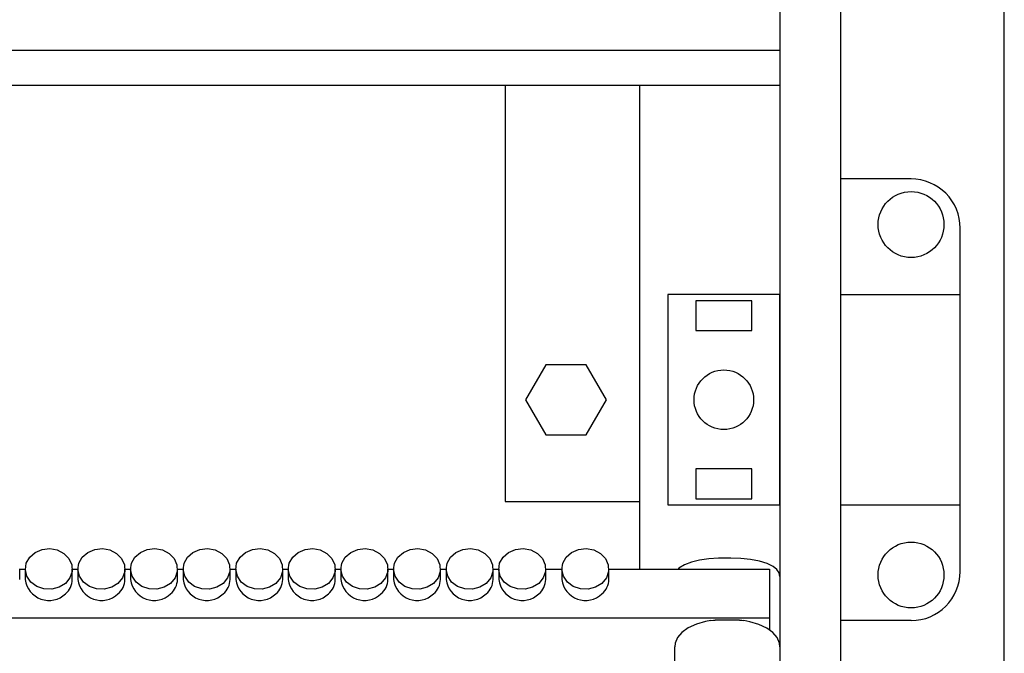
# Model space of a CAD drawing. Units: centimetres. Extents: x 225 to 1681, y 168 to 1173.
# Drawn here: x 939 to 1079, y 579 to 670 of the extents above; entities that cross this region are included whole.
import ezdxf

# ---------------------------------------------------------------- set-up
doc = ezdxf.new("R2010")
doc.units = ezdxf.units.CM
doc.header["$MEASUREMENT"] = 0
doc.layers.add('layer 1', color=7, linetype='Continuous')

msp = doc.modelspace()

# ---------------------------------------------------------------- linework, layer by layer
at = {"layer": 'layer 1', "lineweight": 30}
for points, knots in [([(769.18, 1085.55), (769.18, 1085.55), (1079.18, 1085.55), (1079.18, 1085.55), (1079.18, 1085.55), (1079.18, 1085.55), (1079.18, 520.46), (1079.18, 520.46), (1079.18, 520.46), (1079.18, 520.46), (769.18, 520.46), (769.18, 520.46), (769.18, 520.46), (769.18, 520.46), (769.18, 1085.55), (769.18, 1085.55)], [0, 0, 0, 0, 0.25, 0.25, 0.25, 0.25, 0.5, 0.5, 0.5, 0.5, 0.75, 0.75, 0.75, 0.75, 1, 1, 1, 1]), ([(1055.89, 534.26), (1055.89, 534.26), (792.49, 534.26), (792.49, 534.26), (792.49, 534.26), (792.49, 534.26), (792.49, 1071.75), (792.49, 1071.75), (792.49, 1071.75), (792.49, 1071.75), (1055.89, 1071.75), (1055.89, 1071.75), (1055.89, 1071.75), (1055.89, 1071.75), (1055.89, 534.26), (1055.89, 534.26)], [0, 0, 0, 0, 0.25, 0.25, 0.25, 0.25, 0.5, 0.5, 0.5, 0.5, 0.75, 0.75, 0.75, 0.75, 1, 1, 1, 1]), ([(1072.89, 639.98), (1072.89, 641.84), (1072.15, 643.62), (1070.84, 644.93), (1070.84, 644.93), (1069.53, 646.24), (1067.74, 646.98), (1065.89, 646.98)], [0, 0, 0, 0, 0.5, 0.5, 0.5, 0.5, 1, 1, 1, 1]), ([(1070.58, 640.48), (1070.58, 643.07), (1068.48, 645.18), (1065.89, 645.18), (1065.89, 645.18), (1063.29, 645.18), (1061.19, 643.07), (1061.19, 640.48), (1061.19, 640.48), (1061.19, 637.88), (1063.29, 635.77), (1065.89, 635.77), (1065.89, 635.77), (1068.49, 635.77), (1070.58, 637.88), (1070.58, 640.48), (1070.58, 640.48), (1070.58, 640.48), (1070.58, 640.48), (1070.58, 640.48)], [0, 0, 0, 0, 0.2, 0.2, 0.2, 0.2, 0.4, 0.4, 0.4, 0.4, 0.6, 0.6, 0.6, 0.6, 0.8, 0.8, 0.8, 0.8, 1, 1, 1, 1]), ([(1031.19, 630.48), (1031.19, 630.48), (1047.19, 630.48), (1047.19, 630.48), (1047.19, 630.48), (1047.19, 630.48), (1047.19, 600.47), (1047.19, 600.47), (1047.19, 600.47), (1047.19, 600.47), (1031.19, 600.47), (1031.19, 600.47), (1031.19, 600.47), (1031.19, 600.47), (1031.19, 630.48), (1031.19, 630.48)], [0, 0, 0, 0, 0.25, 0.25, 0.25, 0.25, 0.5, 0.5, 0.5, 0.5, 0.75, 0.75, 0.75, 0.75, 1, 1, 1, 1]), ([(1035.19, 629.6), (1035.19, 629.6), (1043.19, 629.6), (1043.19, 629.6), (1043.19, 629.6), (1043.19, 629.6), (1043.19, 625.35), (1043.19, 625.35), (1043.19, 625.35), (1043.19, 625.35), (1035.19, 625.35), (1035.19, 625.35), (1035.19, 625.35), (1035.19, 625.35), (1035.19, 629.6), (1035.19, 629.6)], [0, 0, 0, 0, 0.25, 0.25, 0.25, 0.25, 0.5, 0.5, 0.5, 0.5, 0.75, 0.75, 0.75, 0.75, 1, 1, 1, 1]), ([(1013.8, 620.48), (1013.8, 620.48), (1019.58, 620.48), (1019.58, 620.48), (1019.58, 620.48), (1019.58, 620.48), (1022.46, 615.47), (1022.46, 615.47), (1022.46, 615.47), (1022.46, 615.47), (1019.58, 610.47), (1019.58, 610.47), (1019.58, 610.47), (1019.58, 610.47), (1013.8, 610.47), (1013.8, 610.47), (1013.8, 610.47), (1013.8, 610.47), (1010.91, 615.47), (1010.91, 615.47), (1010.91, 615.47), (1010.91, 615.47), (1013.8, 620.48), (1013.8, 620.48)], [0, 0, 0, 0, 0.166667, 0.166667, 0.166667, 0.166667, 0.333333, 0.333333, 0.333333, 0.333333, 0.5, 0.5, 0.5, 0.5, 0.666667, 0.666667, 0.666667, 0.666667, 0.833333, 0.833333, 0.833333, 0.833333, 1, 1, 1, 1]), ([(1043.44, 615.47), (1043.44, 617.82), (1041.53, 619.73), (1039.19, 619.73), (1039.19, 619.73), (1036.84, 619.73), (1034.94, 617.82), (1034.94, 615.47), (1034.94, 615.47), (1034.94, 613.12), (1036.84, 611.23), (1039.19, 611.23), (1039.19, 611.23), (1041.53, 611.23), (1043.44, 613.12), (1043.44, 615.47), (1043.44, 615.47), (1043.44, 615.47), (1043.44, 615.47), (1043.44, 615.47)], [0, 0, 0, 0, 0.2, 0.2, 0.2, 0.2, 0.4, 0.4, 0.4, 0.4, 0.6, 0.6, 0.6, 0.6, 0.8, 0.8, 0.8, 0.8, 1, 1, 1, 1]), ([(1035.19, 605.6), (1035.19, 605.6), (1043.19, 605.6), (1043.19, 605.6), (1043.19, 605.6), (1043.19, 605.6), (1043.19, 601.35), (1043.19, 601.35), (1043.19, 601.35), (1043.19, 601.35), (1035.19, 601.35), (1035.19, 601.35), (1035.19, 601.35), (1035.19, 601.35), (1035.19, 605.6), (1035.19, 605.6)], [0, 0, 0, 0, 0.25, 0.25, 0.25, 0.25, 0.5, 0.5, 0.5, 0.5, 0.75, 0.75, 0.75, 0.75, 1, 1, 1, 1]), ([(945.31, 589.28), (945.31, 589.28), (945.94, 590.06), (945.94, 590.06), (945.94, 590.06), (945.94, 590.06), (946.26, 590.98), (946.26, 590.98), (946.26, 590.98), (946.26, 590.98), (946.22, 591.93), (946.22, 591.93), (946.22, 591.93), (946.22, 591.93), (945.81, 592.82), (945.81, 592.82), (945.81, 592.82), (945.81, 592.82), (945.1, 593.55), (945.1, 593.55), (945.1, 593.55), (945.1, 593.55), (944.15, 594.04), (944.15, 594.04), (944.15, 594.04), (944.15, 594.04), (943.07, 594.23), (943.07, 594.23), (943.07, 594.23), (943.07, 594.23), (941.98, 594.12), (941.98, 594.12), (941.98, 594.12), (941.98, 594.12), (940.99, 593.7), (940.99, 593.7), (940.99, 593.7), (940.99, 593.7), (940.21, 593.03), (940.21, 593.03), (940.21, 593.03), (940.21, 593.03), (939.72, 592.16), (939.72, 592.16), (939.72, 592.16), (939.72, 592.16), (939.59, 591.22), (939.59, 591.22), (939.59, 591.22), (939.59, 591.22), (939.82, 590.28), (939.82, 590.28), (939.82, 590.28), (939.82, 590.28), (940.38, 589.46), (940.38, 589.46), (940.38, 589.46), (940.38, 589.46), (941.22, 588.85), (941.22, 588.85), (941.22, 588.85), (941.22, 588.85), (942.25, 588.5), (942.25, 588.5), (942.25, 588.5), (942.25, 588.5), (943.35, 588.46), (943.35, 588.46), (943.35, 588.46), (943.35, 588.46), (944.41, 588.73), (944.41, 588.73), (944.41, 588.73), (944.41, 588.73), (945.31, 589.28), (945.31, 589.28)], [0, 0, 0, 0, 0.052632, 0.052632, 0.052632, 0.052632, 0.105263, 0.105263, 0.105263, 0.105263, 0.157895, 0.157895, 0.157895, 0.157895, 0.210526, 0.210526, 0.210526, 0.210526, 0.263158, 0.263158, 0.263158, 0.263158, 0.315789, 0.315789, 0.315789, 0.315789, 0.368421, 0.368421, 0.368421, 0.368421, 0.421053, 0.421053, 0.421053, 0.421053, 0.473684, 0.473684, 0.473684, 0.473684, 0.526316, 0.526316, 0.526316, 0.526316, 0.578947, 0.578947, 0.578947, 0.578947, 0.631579, 0.631579, 0.631579, 0.631579, 0.684211, 0.684211, 0.684211, 0.684211, 0.736842, 0.736842, 0.736842, 0.736842, 0.789474, 0.789474, 0.789474, 0.789474, 0.842105, 0.842105, 0.842105, 0.842105, 0.894737, 0.894737, 0.894737, 0.894737, 0.947368, 0.947368, 0.947368, 0.947368, 1, 1, 1, 1]), ([(952.8, 589.28), (952.8, 589.28), (953.45, 590.06), (953.45, 590.06), (953.45, 590.06), (953.45, 590.06), (953.76, 590.98), (953.76, 590.98), (953.76, 590.98), (953.76, 590.98), (953.71, 591.93), (953.71, 591.93), (953.71, 591.93), (953.71, 591.93), (953.31, 592.82), (953.31, 592.82), (953.31, 592.82), (953.31, 592.82), (952.6, 593.55), (952.6, 593.55), (952.6, 593.55), (952.6, 593.55), (951.65, 594.04), (951.65, 594.04), (951.65, 594.04), (951.65, 594.04), (950.57, 594.23), (950.57, 594.23), (950.57, 594.23), (950.57, 594.23), (949.48, 594.12), (949.48, 594.12), (949.48, 594.12), (949.48, 594.12), (948.49, 593.7), (948.49, 593.7), (948.49, 593.7), (948.49, 593.7), (947.71, 593.03), (947.71, 593.03), (947.71, 593.03), (947.71, 593.03), (947.22, 592.16), (947.22, 592.16), (947.22, 592.16), (947.22, 592.16), (947.09, 591.22), (947.09, 591.22), (947.09, 591.22), (947.09, 591.22), (947.31, 590.28), (947.31, 590.28), (947.31, 590.28), (947.31, 590.28), (947.88, 589.46), (947.88, 589.46), (947.88, 589.46), (947.88, 589.46), (948.72, 588.85), (948.72, 588.85), (948.72, 588.85), (948.72, 588.85), (949.75, 588.5), (949.75, 588.5), (949.75, 588.5), (949.75, 588.5), (950.85, 588.46), (950.85, 588.46), (950.85, 588.46), (950.85, 588.46), (951.91, 588.73), (951.91, 588.73), (951.91, 588.73), (951.91, 588.73), (952.8, 589.28), (952.8, 589.28)], [0, 0, 0, 0, 0.052632, 0.052632, 0.052632, 0.052632, 0.105263, 0.105263, 0.105263, 0.105263, 0.157895, 0.157895, 0.157895, 0.157895, 0.210526, 0.210526, 0.210526, 0.210526, 0.263158, 0.263158, 0.263158, 0.263158, 0.315789, 0.315789, 0.315789, 0.315789, 0.368421, 0.368421, 0.368421, 0.368421, 0.421053, 0.421053, 0.421053, 0.421053, 0.473684, 0.473684, 0.473684, 0.473684, 0.526316, 0.526316, 0.526316, 0.526316, 0.578947, 0.578947, 0.578947, 0.578947, 0.631579, 0.631579, 0.631579, 0.631579, 0.684211, 0.684211, 0.684211, 0.684211, 0.736842, 0.736842, 0.736842, 0.736842, 0.789474, 0.789474, 0.789474, 0.789474, 0.842105, 0.842105, 0.842105, 0.842105, 0.894737, 0.894737, 0.894737, 0.894737, 0.947368, 0.947368, 0.947368, 0.947368, 1, 1, 1, 1]), ([(960.3, 589.28), (960.3, 589.28), (960.94, 590.06), (960.94, 590.06), (960.94, 590.06), (960.94, 590.06), (961.26, 590.98), (961.26, 590.98), (961.26, 590.98), (961.26, 590.98), (961.21, 591.93), (961.21, 591.93), (961.21, 591.93), (961.21, 591.93), (960.81, 592.82), (960.81, 592.82), (960.81, 592.82), (960.81, 592.82), (960.1, 593.55), (960.1, 593.55), (960.1, 593.55), (960.1, 593.55), (959.15, 594.04), (959.15, 594.04), (959.15, 594.04), (959.15, 594.04), (958.07, 594.23), (958.07, 594.23), (958.07, 594.23), (958.07, 594.23), (956.98, 594.12), (956.98, 594.12), (956.98, 594.12), (956.98, 594.12), (955.99, 593.7), (955.99, 593.7), (955.99, 593.7), (955.99, 593.7), (955.21, 593.03), (955.21, 593.03), (955.21, 593.03), (955.21, 593.03), (954.73, 592.16), (954.73, 592.16), (954.73, 592.16), (954.73, 592.16), (954.59, 591.22), (954.59, 591.22), (954.59, 591.22), (954.59, 591.22), (954.81, 590.28), (954.81, 590.28), (954.81, 590.28), (954.81, 590.28), (955.38, 589.46), (955.38, 589.46), (955.38, 589.46), (955.38, 589.46), (956.22, 588.85), (956.22, 588.85), (956.22, 588.85), (956.22, 588.85), (957.25, 588.5), (957.25, 588.5), (957.25, 588.5), (957.25, 588.5), (958.35, 588.46), (958.35, 588.46), (958.35, 588.46), (958.35, 588.46), (959.4, 588.73), (959.4, 588.73), (959.4, 588.73), (959.4, 588.73), (960.3, 589.28), (960.3, 589.28)], [0, 0, 0, 0, 0.052632, 0.052632, 0.052632, 0.052632, 0.105263, 0.105263, 0.105263, 0.105263, 0.157895, 0.157895, 0.157895, 0.157895, 0.210526, 0.210526, 0.210526, 0.210526, 0.263158, 0.263158, 0.263158, 0.263158, 0.315789, 0.315789, 0.315789, 0.315789, 0.368421, 0.368421, 0.368421, 0.368421, 0.421053, 0.421053, 0.421053, 0.421053, 0.473684, 0.473684, 0.473684, 0.473684, 0.526316, 0.526316, 0.526316, 0.526316, 0.578947, 0.578947, 0.578947, 0.578947, 0.631579, 0.631579, 0.631579, 0.631579, 0.684211, 0.684211, 0.684211, 0.684211, 0.736842, 0.736842, 0.736842, 0.736842, 0.789474, 0.789474, 0.789474, 0.789474, 0.842105, 0.842105, 0.842105, 0.842105, 0.894737, 0.894737, 0.894737, 0.894737, 0.947368, 0.947368, 0.947368, 0.947368, 1, 1, 1, 1]), ([(967.8, 589.28), (967.8, 589.28), (968.44, 590.06), (968.44, 590.06), (968.44, 590.06), (968.44, 590.06), (968.76, 590.98), (968.76, 590.98), (968.76, 590.98), (968.76, 590.98), (968.71, 591.93), (968.71, 591.93), (968.71, 591.93), (968.71, 591.93), (968.32, 592.82), (968.32, 592.82), (968.32, 592.82), (968.32, 592.82), (967.6, 593.55), (967.6, 593.55), (967.6, 593.55), (967.6, 593.55), (966.65, 594.04), (966.65, 594.04), (966.65, 594.04), (966.65, 594.04), (965.57, 594.23), (965.57, 594.23), (965.57, 594.23), (965.57, 594.23), (964.48, 594.12), (964.48, 594.12), (964.48, 594.12), (964.48, 594.12), (963.49, 593.7), (963.49, 593.7), (963.49, 593.7), (963.49, 593.7), (962.71, 593.03), (962.71, 593.03), (962.71, 593.03), (962.71, 593.03), (962.23, 592.16), (962.23, 592.16), (962.23, 592.16), (962.23, 592.16), (962.09, 591.22), (962.09, 591.22), (962.09, 591.22), (962.09, 591.22), (962.32, 590.28), (962.32, 590.28), (962.32, 590.28), (962.32, 590.28), (962.88, 589.46), (962.88, 589.46), (962.88, 589.46), (962.88, 589.46), (963.72, 588.85), (963.72, 588.85), (963.72, 588.85), (963.72, 588.85), (964.75, 588.5), (964.75, 588.5), (964.75, 588.5), (964.75, 588.5), (965.85, 588.46), (965.85, 588.46), (965.85, 588.46), (965.85, 588.46), (966.91, 588.73), (966.91, 588.73), (966.91, 588.73), (966.91, 588.73), (967.8, 589.28), (967.8, 589.28)], [0, 0, 0, 0, 0.052632, 0.052632, 0.052632, 0.052632, 0.105263, 0.105263, 0.105263, 0.105263, 0.157895, 0.157895, 0.157895, 0.157895, 0.210526, 0.210526, 0.210526, 0.210526, 0.263158, 0.263158, 0.263158, 0.263158, 0.315789, 0.315789, 0.315789, 0.315789, 0.368421, 0.368421, 0.368421, 0.368421, 0.421053, 0.421053, 0.421053, 0.421053, 0.473684, 0.473684, 0.473684, 0.473684, 0.526316, 0.526316, 0.526316, 0.526316, 0.578947, 0.578947, 0.578947, 0.578947, 0.631579, 0.631579, 0.631579, 0.631579, 0.684211, 0.684211, 0.684211, 0.684211, 0.736842, 0.736842, 0.736842, 0.736842, 0.789474, 0.789474, 0.789474, 0.789474, 0.842105, 0.842105, 0.842105, 0.842105, 0.894737, 0.894737, 0.894737, 0.894737, 0.947368, 0.947368, 0.947368, 0.947368, 1, 1, 1, 1]), ([(975.31, 589.28), (975.31, 589.28), (975.95, 590.06), (975.95, 590.06), (975.95, 590.06), (975.95, 590.06), (976.26, 590.98), (976.26, 590.98), (976.26, 590.98), (976.26, 590.98), (976.21, 591.93), (976.21, 591.93), (976.21, 591.93), (976.21, 591.93), (975.81, 592.82), (975.81, 592.82), (975.81, 592.82), (975.81, 592.82), (975.1, 593.55), (975.1, 593.55), (975.1, 593.55), (975.1, 593.55), (974.16, 594.04), (974.16, 594.04), (974.16, 594.04), (974.16, 594.04), (973.08, 594.23), (973.08, 594.23), (973.08, 594.23), (973.08, 594.23), (971.98, 594.12), (971.98, 594.12), (971.98, 594.12), (971.98, 594.12), (970.99, 593.7), (970.99, 593.7), (970.99, 593.7), (970.99, 593.7), (970.21, 593.03), (970.21, 593.03), (970.21, 593.03), (970.21, 593.03), (969.72, 592.16), (969.72, 592.16), (969.72, 592.16), (969.72, 592.16), (969.59, 591.22), (969.59, 591.22), (969.59, 591.22), (969.59, 591.22), (969.82, 590.28), (969.82, 590.28), (969.82, 590.28), (969.82, 590.28), (970.38, 589.46), (970.38, 589.46), (970.38, 589.46), (970.38, 589.46), (971.22, 588.85), (971.22, 588.85), (971.22, 588.85), (971.22, 588.85), (972.25, 588.5), (972.25, 588.5), (972.25, 588.5), (972.25, 588.5), (973.35, 588.46), (973.35, 588.46), (973.35, 588.46), (973.35, 588.46), (974.41, 588.73), (974.41, 588.73), (974.41, 588.73), (974.41, 588.73), (975.31, 589.28), (975.31, 589.28)], [0, 0, 0, 0, 0.052632, 0.052632, 0.052632, 0.052632, 0.105263, 0.105263, 0.105263, 0.105263, 0.157895, 0.157895, 0.157895, 0.157895, 0.210526, 0.210526, 0.210526, 0.210526, 0.263158, 0.263158, 0.263158, 0.263158, 0.315789, 0.315789, 0.315789, 0.315789, 0.368421, 0.368421, 0.368421, 0.368421, 0.421053, 0.421053, 0.421053, 0.421053, 0.473684, 0.473684, 0.473684, 0.473684, 0.526316, 0.526316, 0.526316, 0.526316, 0.578947, 0.578947, 0.578947, 0.578947, 0.631579, 0.631579, 0.631579, 0.631579, 0.684211, 0.684211, 0.684211, 0.684211, 0.736842, 0.736842, 0.736842, 0.736842, 0.789474, 0.789474, 0.789474, 0.789474, 0.842105, 0.842105, 0.842105, 0.842105, 0.894737, 0.894737, 0.894737, 0.894737, 0.947368, 0.947368, 0.947368, 0.947368, 1, 1, 1, 1]), ([(982.81, 589.28), (982.81, 589.28), (983.44, 590.06), (983.44, 590.06), (983.44, 590.06), (983.44, 590.06), (983.76, 590.98), (983.76, 590.98), (983.76, 590.98), (983.76, 590.98), (983.72, 591.93), (983.72, 591.93), (983.72, 591.93), (983.72, 591.93), (983.31, 592.82), (983.31, 592.82), (983.31, 592.82), (983.31, 592.82), (982.6, 593.55), (982.6, 593.55), (982.6, 593.55), (982.6, 593.55), (981.65, 594.04), (981.65, 594.04), (981.65, 594.04), (981.65, 594.04), (980.58, 594.23), (980.58, 594.23), (980.58, 594.23), (980.58, 594.23), (979.48, 594.12), (979.48, 594.12), (979.48, 594.12), (979.48, 594.12), (978.49, 593.7), (978.49, 593.7), (978.49, 593.7), (978.49, 593.7), (977.71, 593.03), (977.71, 593.03), (977.71, 593.03), (977.71, 593.03), (977.22, 592.16), (977.22, 592.16), (977.22, 592.16), (977.22, 592.16), (977.09, 591.22), (977.09, 591.22), (977.09, 591.22), (977.09, 591.22), (977.32, 590.28), (977.32, 590.28), (977.32, 590.28), (977.32, 590.28), (977.88, 589.46), (977.88, 589.46), (977.88, 589.46), (977.88, 589.46), (978.72, 588.85), (978.72, 588.85), (978.72, 588.85), (978.72, 588.85), (979.75, 588.5), (979.75, 588.5), (979.75, 588.5), (979.75, 588.5), (980.85, 588.46), (980.85, 588.46), (980.85, 588.46), (980.85, 588.46), (981.91, 588.73), (981.91, 588.73), (981.91, 588.73), (981.91, 588.73), (982.81, 589.28), (982.81, 589.28)], [0, 0, 0, 0, 0.052632, 0.052632, 0.052632, 0.052632, 0.105263, 0.105263, 0.105263, 0.105263, 0.157895, 0.157895, 0.157895, 0.157895, 0.210526, 0.210526, 0.210526, 0.210526, 0.263158, 0.263158, 0.263158, 0.263158, 0.315789, 0.315789, 0.315789, 0.315789, 0.368421, 0.368421, 0.368421, 0.368421, 0.421053, 0.421053, 0.421053, 0.421053, 0.473684, 0.473684, 0.473684, 0.473684, 0.526316, 0.526316, 0.526316, 0.526316, 0.578947, 0.578947, 0.578947, 0.578947, 0.631579, 0.631579, 0.631579, 0.631579, 0.684211, 0.684211, 0.684211, 0.684211, 0.736842, 0.736842, 0.736842, 0.736842, 0.789474, 0.789474, 0.789474, 0.789474, 0.842105, 0.842105, 0.842105, 0.842105, 0.894737, 0.894737, 0.894737, 0.894737, 0.947368, 0.947368, 0.947368, 0.947368, 1, 1, 1, 1]), ([(990.3, 589.28), (990.3, 589.28), (990.95, 590.06), (990.95, 590.06), (990.95, 590.06), (990.95, 590.06), (991.26, 590.98), (991.26, 590.98), (991.26, 590.98), (991.26, 590.98), (991.21, 591.93), (991.21, 591.93), (991.21, 591.93), (991.21, 591.93), (990.81, 592.82), (990.81, 592.82), (990.81, 592.82), (990.81, 592.82), (990.1, 593.55), (990.1, 593.55), (990.1, 593.55), (990.1, 593.55), (989.15, 594.04), (989.15, 594.04), (989.15, 594.04), (989.15, 594.04), (988.07, 594.23), (988.07, 594.23), (988.07, 594.23), (988.07, 594.23), (986.98, 594.12), (986.98, 594.12), (986.98, 594.12), (986.98, 594.12), (985.99, 593.7), (985.99, 593.7), (985.99, 593.7), (985.99, 593.7), (985.21, 593.03), (985.21, 593.03), (985.21, 593.03), (985.21, 593.03), (984.72, 592.16), (984.72, 592.16), (984.72, 592.16), (984.72, 592.16), (984.59, 591.22), (984.59, 591.22), (984.59, 591.22), (984.59, 591.22), (984.81, 590.28), (984.81, 590.28), (984.81, 590.28), (984.81, 590.28), (985.38, 589.46), (985.38, 589.46), (985.38, 589.46), (985.38, 589.46), (986.22, 588.85), (986.22, 588.85), (986.22, 588.85), (986.22, 588.85), (987.25, 588.5), (987.25, 588.5), (987.25, 588.5), (987.25, 588.5), (988.35, 588.46), (988.35, 588.46), (988.35, 588.46), (988.35, 588.46), (989.41, 588.73), (989.41, 588.73), (989.41, 588.73), (989.41, 588.73), (990.3, 589.28), (990.3, 589.28)], [0, 0, 0, 0, 0.052632, 0.052632, 0.052632, 0.052632, 0.105263, 0.105263, 0.105263, 0.105263, 0.157895, 0.157895, 0.157895, 0.157895, 0.210526, 0.210526, 0.210526, 0.210526, 0.263158, 0.263158, 0.263158, 0.263158, 0.315789, 0.315789, 0.315789, 0.315789, 0.368421, 0.368421, 0.368421, 0.368421, 0.421053, 0.421053, 0.421053, 0.421053, 0.473684, 0.473684, 0.473684, 0.473684, 0.526316, 0.526316, 0.526316, 0.526316, 0.578947, 0.578947, 0.578947, 0.578947, 0.631579, 0.631579, 0.631579, 0.631579, 0.684211, 0.684211, 0.684211, 0.684211, 0.736842, 0.736842, 0.736842, 0.736842, 0.789474, 0.789474, 0.789474, 0.789474, 0.842105, 0.842105, 0.842105, 0.842105, 0.894737, 0.894737, 0.894737, 0.894737, 0.947368, 0.947368, 0.947368, 0.947368, 1, 1, 1, 1]), ([(997.8, 589.28), (997.8, 589.28), (998.44, 590.06), (998.44, 590.06), (998.44, 590.06), (998.44, 590.06), (998.76, 590.98), (998.76, 590.98), (998.76, 590.98), (998.76, 590.98), (998.71, 591.93), (998.71, 591.93), (998.71, 591.93), (998.71, 591.93), (998.31, 592.82), (998.31, 592.82), (998.31, 592.82), (998.31, 592.82), (997.6, 593.55), (997.6, 593.55), (997.6, 593.55), (997.6, 593.55), (996.65, 594.04), (996.65, 594.04), (996.65, 594.04), (996.65, 594.04), (995.57, 594.23), (995.57, 594.23), (995.57, 594.23), (995.57, 594.23), (994.48, 594.12), (994.48, 594.12), (994.48, 594.12), (994.48, 594.12), (993.49, 593.7), (993.49, 593.7), (993.49, 593.7), (993.49, 593.7), (992.71, 593.03), (992.71, 593.03), (992.71, 593.03), (992.71, 593.03), (992.23, 592.16), (992.23, 592.16), (992.23, 592.16), (992.23, 592.16), (992.09, 591.22), (992.09, 591.22), (992.09, 591.22), (992.09, 591.22), (992.31, 590.28), (992.31, 590.28), (992.31, 590.28), (992.31, 590.28), (992.88, 589.46), (992.88, 589.46), (992.88, 589.46), (992.88, 589.46), (993.72, 588.85), (993.72, 588.85), (993.72, 588.85), (993.72, 588.85), (994.75, 588.5), (994.75, 588.5), (994.75, 588.5), (994.75, 588.5), (995.85, 588.46), (995.85, 588.46), (995.85, 588.46), (995.85, 588.46), (996.91, 588.73), (996.91, 588.73), (996.91, 588.73), (996.91, 588.73), (997.8, 589.28), (997.8, 589.28)], [0, 0, 0, 0, 0.052632, 0.052632, 0.052632, 0.052632, 0.105263, 0.105263, 0.105263, 0.105263, 0.157895, 0.157895, 0.157895, 0.157895, 0.210526, 0.210526, 0.210526, 0.210526, 0.263158, 0.263158, 0.263158, 0.263158, 0.315789, 0.315789, 0.315789, 0.315789, 0.368421, 0.368421, 0.368421, 0.368421, 0.421053, 0.421053, 0.421053, 0.421053, 0.473684, 0.473684, 0.473684, 0.473684, 0.526316, 0.526316, 0.526316, 0.526316, 0.578947, 0.578947, 0.578947, 0.578947, 0.631579, 0.631579, 0.631579, 0.631579, 0.684211, 0.684211, 0.684211, 0.684211, 0.736842, 0.736842, 0.736842, 0.736842, 0.789474, 0.789474, 0.789474, 0.789474, 0.842105, 0.842105, 0.842105, 0.842105, 0.894737, 0.894737, 0.894737, 0.894737, 0.947368, 0.947368, 0.947368, 0.947368, 1, 1, 1, 1]), ([(1005.3, 589.28), (1005.3, 589.28), (1005.95, 590.06), (1005.95, 590.06), (1005.95, 590.06), (1005.95, 590.06), (1006.26, 590.98), (1006.26, 590.98), (1006.26, 590.98), (1006.26, 590.98), (1006.21, 591.93), (1006.21, 591.93), (1006.21, 591.93), (1006.21, 591.93), (1005.82, 592.82), (1005.82, 592.82), (1005.82, 592.82), (1005.82, 592.82), (1005.1, 593.55), (1005.1, 593.55), (1005.1, 593.55), (1005.1, 593.55), (1004.15, 594.04), (1004.15, 594.04), (1004.15, 594.04), (1004.15, 594.04), (1003.07, 594.23), (1003.07, 594.23), (1003.07, 594.23), (1003.07, 594.23), (1001.98, 594.12), (1001.98, 594.12), (1001.98, 594.12), (1001.98, 594.12), (1000.99, 593.7), (1000.99, 593.7), (1000.99, 593.7), (1000.99, 593.7), (1000.21, 593.03), (1000.21, 593.03), (1000.21, 593.03), (1000.21, 593.03), (999.73, 592.16), (999.73, 592.16), (999.73, 592.16), (999.73, 592.16), (999.59, 591.22), (999.59, 591.22), (999.59, 591.22), (999.59, 591.22), (999.82, 590.28), (999.82, 590.28), (999.82, 590.28), (999.82, 590.28), (1000.38, 589.46), (1000.38, 589.46), (1000.38, 589.46), (1000.38, 589.46), (1001.22, 588.85), (1001.22, 588.85), (1001.22, 588.85), (1001.22, 588.85), (1002.25, 588.5), (1002.25, 588.5), (1002.25, 588.5), (1002.25, 588.5), (1003.35, 588.46), (1003.35, 588.46), (1003.35, 588.46), (1003.35, 588.46), (1004.41, 588.73), (1004.41, 588.73), (1004.41, 588.73), (1004.41, 588.73), (1005.3, 589.28), (1005.3, 589.28)], [0, 0, 0, 0, 0.052632, 0.052632, 0.052632, 0.052632, 0.105263, 0.105263, 0.105263, 0.105263, 0.157895, 0.157895, 0.157895, 0.157895, 0.210526, 0.210526, 0.210526, 0.210526, 0.263158, 0.263158, 0.263158, 0.263158, 0.315789, 0.315789, 0.315789, 0.315789, 0.368421, 0.368421, 0.368421, 0.368421, 0.421053, 0.421053, 0.421053, 0.421053, 0.473684, 0.473684, 0.473684, 0.473684, 0.526316, 0.526316, 0.526316, 0.526316, 0.578947, 0.578947, 0.578947, 0.578947, 0.631579, 0.631579, 0.631579, 0.631579, 0.684211, 0.684211, 0.684211, 0.684211, 0.736842, 0.736842, 0.736842, 0.736842, 0.789474, 0.789474, 0.789474, 0.789474, 0.842105, 0.842105, 0.842105, 0.842105, 0.894737, 0.894737, 0.894737, 0.894737, 0.947368, 0.947368, 0.947368, 0.947368, 1, 1, 1, 1]), ([(1012.81, 589.28), (1012.81, 589.28), (1013.45, 590.06), (1013.45, 590.06), (1013.45, 590.06), (1013.45, 590.06), (1013.76, 590.98), (1013.76, 590.98), (1013.76, 590.98), (1013.76, 590.98), (1013.72, 591.93), (1013.72, 591.93), (1013.72, 591.93), (1013.72, 591.93), (1013.31, 592.82), (1013.31, 592.82), (1013.31, 592.82), (1013.31, 592.82), (1012.6, 593.55), (1012.6, 593.55), (1012.6, 593.55), (1012.6, 593.55), (1011.66, 594.04), (1011.66, 594.04), (1011.66, 594.04), (1011.66, 594.04), (1010.58, 594.23), (1010.58, 594.23), (1010.58, 594.23), (1010.58, 594.23), (1009.48, 594.12), (1009.48, 594.12), (1009.48, 594.12), (1009.48, 594.12), (1008.49, 593.7), (1008.49, 593.7), (1008.49, 593.7), (1008.49, 593.7), (1007.71, 593.03), (1007.71, 593.03), (1007.71, 593.03), (1007.71, 593.03), (1007.22, 592.16), (1007.22, 592.16), (1007.22, 592.16), (1007.22, 592.16), (1007.09, 591.22), (1007.09, 591.22), (1007.09, 591.22), (1007.09, 591.22), (1007.31, 590.28), (1007.31, 590.28), (1007.31, 590.28), (1007.31, 590.28), (1007.88, 589.46), (1007.88, 589.46), (1007.88, 589.46), (1007.88, 589.46), (1008.72, 588.85), (1008.72, 588.85), (1008.72, 588.85), (1008.72, 588.85), (1009.75, 588.5), (1009.75, 588.5), (1009.75, 588.5), (1009.75, 588.5), (1010.85, 588.46), (1010.85, 588.46), (1010.85, 588.46), (1010.85, 588.46), (1011.91, 588.73), (1011.91, 588.73), (1011.91, 588.73), (1011.91, 588.73), (1012.81, 589.28), (1012.81, 589.28)], [0, 0, 0, 0, 0.052632, 0.052632, 0.052632, 0.052632, 0.105263, 0.105263, 0.105263, 0.105263, 0.157895, 0.157895, 0.157895, 0.157895, 0.210526, 0.210526, 0.210526, 0.210526, 0.263158, 0.263158, 0.263158, 0.263158, 0.315789, 0.315789, 0.315789, 0.315789, 0.368421, 0.368421, 0.368421, 0.368421, 0.421053, 0.421053, 0.421053, 0.421053, 0.473684, 0.473684, 0.473684, 0.473684, 0.526316, 0.526316, 0.526316, 0.526316, 0.578947, 0.578947, 0.578947, 0.578947, 0.631579, 0.631579, 0.631579, 0.631579, 0.684211, 0.684211, 0.684211, 0.684211, 0.736842, 0.736842, 0.736842, 0.736842, 0.789474, 0.789474, 0.789474, 0.789474, 0.842105, 0.842105, 0.842105, 0.842105, 0.894737, 0.894737, 0.894737, 0.894737, 0.947368, 0.947368, 0.947368, 0.947368, 1, 1, 1, 1]), ([(1021.81, 589.28), (1021.81, 589.28), (1022.45, 590.06), (1022.45, 590.06), (1022.45, 590.06), (1022.45, 590.06), (1022.76, 590.98), (1022.76, 590.98), (1022.76, 590.98), (1022.76, 590.98), (1022.72, 591.93), (1022.72, 591.93), (1022.72, 591.93), (1022.72, 591.93), (1022.31, 592.82), (1022.31, 592.82), (1022.31, 592.82), (1022.31, 592.82), (1021.61, 593.55), (1021.61, 593.55), (1021.61, 593.55), (1021.61, 593.55), (1020.66, 594.04), (1020.66, 594.04), (1020.66, 594.04), (1020.66, 594.04), (1019.58, 594.23), (1019.58, 594.23), (1019.58, 594.23), (1019.58, 594.23), (1018.48, 594.12), (1018.48, 594.12), (1018.48, 594.12), (1018.48, 594.12), (1017.49, 593.7), (1017.49, 593.7), (1017.49, 593.7), (1017.49, 593.7), (1016.71, 593.03), (1016.71, 593.03), (1016.71, 593.03), (1016.71, 593.03), (1016.23, 592.16), (1016.23, 592.16), (1016.23, 592.16), (1016.23, 592.16), (1016.09, 591.22), (1016.09, 591.22), (1016.09, 591.22), (1016.09, 591.22), (1016.31, 590.28), (1016.31, 590.28), (1016.31, 590.28), (1016.31, 590.28), (1016.88, 589.46), (1016.88, 589.46), (1016.88, 589.46), (1016.88, 589.46), (1017.72, 588.85), (1017.72, 588.85), (1017.72, 588.85), (1017.72, 588.85), (1018.75, 588.5), (1018.75, 588.5), (1018.75, 588.5), (1018.75, 588.5), (1019.85, 588.46), (1019.85, 588.46), (1019.85, 588.46), (1019.85, 588.46), (1020.91, 588.73), (1020.91, 588.73), (1020.91, 588.73), (1020.91, 588.73), (1021.81, 589.28), (1021.81, 589.28)], [0, 0, 0, 0, 0.052632, 0.052632, 0.052632, 0.052632, 0.105263, 0.105263, 0.105263, 0.105263, 0.157895, 0.157895, 0.157895, 0.157895, 0.210526, 0.210526, 0.210526, 0.210526, 0.263158, 0.263158, 0.263158, 0.263158, 0.315789, 0.315789, 0.315789, 0.315789, 0.368421, 0.368421, 0.368421, 0.368421, 0.421053, 0.421053, 0.421053, 0.421053, 0.473684, 0.473684, 0.473684, 0.473684, 0.526316, 0.526316, 0.526316, 0.526316, 0.578947, 0.578947, 0.578947, 0.578947, 0.631579, 0.631579, 0.631579, 0.631579, 0.684211, 0.684211, 0.684211, 0.684211, 0.736842, 0.736842, 0.736842, 0.736842, 0.789474, 0.789474, 0.789474, 0.789474, 0.842105, 0.842105, 0.842105, 0.842105, 0.894737, 0.894737, 0.894737, 0.894737, 0.947368, 0.947368, 0.947368, 0.947368, 1, 1, 1, 1]), ([(1070.58, 590.47), (1070.58, 593.07), (1068.48, 595.17), (1065.89, 595.17), (1065.89, 595.17), (1063.29, 595.17), (1061.19, 593.07), (1061.19, 590.47), (1061.19, 590.47), (1061.19, 587.87), (1063.29, 585.77), (1065.89, 585.77), (1065.89, 585.77), (1068.49, 585.77), (1070.58, 587.87), (1070.58, 590.47), (1070.58, 590.47), (1070.58, 590.47), (1070.58, 590.47), (1070.58, 590.47)], [0, 0, 0, 0, 0.2, 0.2, 0.2, 0.2, 0.4, 0.4, 0.4, 0.4, 0.6, 0.6, 0.6, 0.6, 0.8, 0.8, 0.8, 0.8, 1, 1, 1, 1]), ([(1039.19, 592.89), (1039.19, 592.89), (1038.44, 592.88), (1038.44, 592.88), (1038.44, 592.88), (1038.44, 592.88), (1037.04, 592.78), (1037.04, 592.78), (1037.04, 592.78), (1037.04, 592.78), (1035.73, 592.59), (1035.73, 592.59), (1035.73, 592.59), (1035.73, 592.59), (1034.56, 592.32), (1034.56, 592.32), (1034.56, 592.32), (1034.56, 592.32), (1033.57, 591.94), (1033.57, 591.94), (1033.57, 591.94), (1033.57, 591.94), (1032.78, 591.44), (1032.78, 591.44), (1032.78, 591.44), (1032.78, 591.44), (1032.66, 591.3), (1032.66, 591.3)], [0, 0, 0, 0, 0.142857, 0.142857, 0.142857, 0.142857, 0.285714, 0.285714, 0.285714, 0.285714, 0.428571, 0.428571, 0.428571, 0.428571, 0.571429, 0.571429, 0.571429, 0.571429, 0.714286, 0.714286, 0.714286, 0.714286, 0.857143, 0.857143, 0.857143, 0.857143, 1, 1, 1, 1]), ([(1047.19, 590.27), (1047.19, 590.27), (1047.09, 590.76), (1047.09, 590.76), (1047.09, 590.76), (1047.09, 590.76), (1046.77, 591.27), (1046.77, 591.27), (1046.77, 591.27), (1046.77, 591.27), (1046.24, 591.7), (1046.24, 591.7), (1046.24, 591.7), (1046.24, 591.7), (1045.39, 592.12), (1045.39, 592.12), (1045.39, 592.12), (1045.39, 592.12), (1044.27, 592.46), (1044.27, 592.46), (1044.27, 592.46), (1044.27, 592.46), (1042.99, 592.7), (1042.99, 592.7), (1042.99, 592.7), (1042.99, 592.7), (1041.62, 592.84), (1041.62, 592.84), (1041.62, 592.84), (1041.62, 592.84), (1040.19, 592.89), (1040.19, 592.89)], [0, 0, 0, 0, 0.125, 0.125, 0.125, 0.125, 0.25, 0.25, 0.25, 0.25, 0.375, 0.375, 0.375, 0.375, 0.5, 0.5, 0.5, 0.5, 0.625, 0.625, 0.625, 0.625, 0.75, 0.75, 0.75, 0.75, 0.875, 0.875, 0.875, 0.875, 1, 1, 1, 1]), ([(939.58, 589.84), (939.74, 588.56), (940.6, 587.48), (941.81, 587.04), (941.81, 587.04), (943.02, 586.61), (944.38, 586.89), (945.31, 587.78)], [0, 0, 0, 0, 0.5, 0.5, 0.5, 0.5, 1, 1, 1, 1]), ([(947.08, 589.84), (947.23, 588.56), (948.1, 587.48), (949.31, 587.04), (949.31, 587.04), (950.52, 586.61), (951.87, 586.89), (952.8, 587.78)], [0, 0, 0, 0, 0.5, 0.5, 0.5, 0.5, 1, 1, 1, 1]), ([(954.59, 589.84), (954.74, 588.56), (955.6, 587.48), (956.81, 587.04), (956.81, 587.04), (958.02, 586.61), (959.37, 586.89), (960.3, 587.78)], [0, 0, 0, 0, 0.5, 0.5, 0.5, 0.5, 1, 1, 1, 1]), ([(962.09, 589.84), (962.24, 588.56), (963.1, 587.48), (964.31, 587.04), (964.31, 587.04), (965.52, 586.61), (966.87, 586.89), (967.8, 587.78)], [0, 0, 0, 0, 0.5, 0.5, 0.5, 0.5, 1, 1, 1, 1]), ([(969.59, 589.84), (969.74, 588.56), (970.6, 587.48), (971.81, 587.04), (971.81, 587.04), (973.02, 586.61), (974.38, 586.89), (975.31, 587.78)], [0, 0, 0, 0, 0.5, 0.5, 0.5, 0.5, 1, 1, 1, 1]), ([(977.08, 589.84), (977.24, 588.56), (978.1, 587.48), (979.31, 587.04), (979.31, 587.04), (980.52, 586.61), (981.88, 586.89), (982.81, 587.78)], [0, 0, 0, 0, 0.5, 0.5, 0.5, 0.5, 1, 1, 1, 1]), ([(984.58, 589.84), (984.73, 588.56), (985.6, 587.48), (986.81, 587.04), (986.81, 587.04), (988.02, 586.61), (989.37, 586.89), (990.3, 587.78)], [0, 0, 0, 0, 0.5, 0.5, 0.5, 0.5, 1, 1, 1, 1]), ([(992.09, 589.84), (992.24, 588.56), (993.1, 587.48), (994.31, 587.04), (994.31, 587.04), (995.52, 586.61), (996.87, 586.89), (997.8, 587.78)], [0, 0, 0, 0, 0.5, 0.5, 0.5, 0.5, 1, 1, 1, 1]), ([(999.58, 589.84), (999.74, 588.56), (1000.6, 587.48), (1001.81, 587.04), (1001.81, 587.04), (1003.02, 586.61), (1004.37, 586.89), (1005.3, 587.78)], [0, 0, 0, 0, 0.5, 0.5, 0.5, 0.5, 1, 1, 1, 1]), ([(1007.09, 589.84), (1007.24, 588.56), (1008.1, 587.48), (1009.31, 587.04), (1009.31, 587.04), (1010.52, 586.61), (1011.88, 586.89), (1012.81, 587.78)], [0, 0, 0, 0, 0.5, 0.5, 0.5, 0.5, 1, 1, 1, 1]), ([(1016.09, 589.84), (1016.24, 588.56), (1017.1, 587.48), (1018.31, 587.04), (1018.31, 587.04), (1019.52, 586.61), (1020.88, 586.89), (1021.81, 587.78)], [0, 0, 0, 0, 0.5, 0.5, 0.5, 0.5, 1, 1, 1, 1]), ([(1037.33, 583.96), (1037.33, 583.96), (1036.59, 583.83), (1036.59, 583.83), (1036.59, 583.83), (1036.59, 583.83), (1035.28, 583.46), (1035.28, 583.46), (1035.28, 583.46), (1035.28, 583.46), (1034.12, 582.94), (1034.12, 582.94), (1034.12, 582.94), (1034.12, 582.94), (1033.19, 582.26), (1033.19, 582.26), (1033.19, 582.26), (1033.19, 582.26), (1032.58, 581.54), (1032.58, 581.54), (1032.58, 581.54), (1032.58, 581.54), (1032.25, 580.76), (1032.25, 580.76), (1032.25, 580.76), (1032.25, 580.76), (1032.18, 580.22), (1032.18, 580.22)], [0, 0, 0, 0, 0.142857, 0.142857, 0.142857, 0.142857, 0.285714, 0.285714, 0.285714, 0.285714, 0.428571, 0.428571, 0.428571, 0.428571, 0.571429, 0.571429, 0.571429, 0.571429, 0.714286, 0.714286, 0.714286, 0.714286, 0.857143, 0.857143, 0.857143, 0.857143, 1, 1, 1, 1]), ([(1037.94, 583.99), (1037.94, 583.99), (1037.74, 584), (1037.74, 584), (1037.74, 584), (1037.74, 584), (1037.33, 583.95), (1037.33, 583.95)], [0, 0, 0, 0, 0.5, 0.5, 0.5, 0.5, 1, 1, 1, 1]), ([(1042.04, 583.95), (1042.04, 583.95), (1041.75, 584), (1041.75, 584), (1041.75, 584), (1041.75, 584), (1041.43, 583.99), (1041.43, 583.99)], [0, 0, 0, 0, 0.5, 0.5, 0.5, 0.5, 1, 1, 1, 1]), ([(1047.19, 580.22), (1047.19, 580.22), (1047.12, 580.76), (1047.12, 580.76), (1047.12, 580.76), (1047.12, 580.76), (1046.79, 581.55), (1046.79, 581.55), (1046.79, 581.55), (1046.79, 581.55), (1046.19, 582.26), (1046.19, 582.26), (1046.19, 582.26), (1046.19, 582.26), (1045.32, 582.9), (1045.32, 582.9), (1045.32, 582.9), (1045.32, 582.9), (1044.19, 583.43), (1044.19, 583.43), (1044.19, 583.43), (1044.19, 583.43), (1042.88, 583.81), (1042.88, 583.81), (1042.88, 583.81), (1042.88, 583.81), (1042.04, 583.96), (1042.04, 583.96)], [0, 0, 0, 0, 0.142857, 0.142857, 0.142857, 0.142857, 0.285714, 0.285714, 0.285714, 0.285714, 0.428571, 0.428571, 0.428571, 0.428571, 0.571429, 0.571429, 0.571429, 0.571429, 0.714286, 0.714286, 0.714286, 0.714286, 0.857143, 0.857143, 0.857143, 0.857143, 1, 1, 1, 1])]:
    msp.add_open_spline(points, degree=3, knots=knots, dxfattribs=at)
for points in [[(1047.19, 1058.05), (1047.19, 1058.05), (1047.19, 539.48), (1047.19, 539.48)], [(1047.19, 665.29), (1047.19, 665.29), (801.18, 665.29), (801.18, 665.29)], [(1047.19, 660.33), (1047.19, 660.33), (801.18, 660.33), (801.18, 660.33)], [(1007.99, 660.33), (1007.99, 660.33), (1007.99, 600.97), (1007.99, 600.97)], [(1027.18, 660.33), (1027.18, 660.33), (1027.18, 591.3), (1027.18, 591.3)], [(1065.9, 646.98), (1065.9, 646.98), (1055.89, 646.98), (1055.89, 646.98)], [(1072.89, 590.97), (1072.89, 590.97), (1072.89, 639.98), (1072.89, 639.98)], [(1055.89, 630.48), (1055.89, 630.48), (1072.89, 630.48), (1072.89, 630.48)], [(1007.99, 600.97), (1007.99, 600.97), (1027.18, 600.97), (1027.18, 600.97)], [(1055.89, 600.47), (1055.89, 600.47), (1072.89, 600.47), (1072.89, 600.47)], [(1040.19, 592.89), (1040.19, 592.89), (1039.19, 592.89), (1039.19, 592.89)], [(938.79, 589.84), (938.79, 589.84), (938.79, 591.34), (938.79, 591.34)], [(938.79, 591.3), (938.79, 591.3), (939.58, 591.3), (939.58, 591.3)], [(939.58, 591.34), (939.58, 591.34), (939.58, 589.84), (939.58, 589.84)], [(946.29, 589.84), (946.29, 589.84), (946.29, 591.34), (946.29, 591.34)], [(946.29, 591.3), (946.29, 591.3), (947.08, 591.3), (947.08, 591.3)], [(947.08, 591.34), (947.08, 591.34), (947.08, 589.84), (947.08, 589.84)], [(953.79, 589.84), (953.79, 589.84), (953.79, 591.34), (953.79, 591.34)], [(953.79, 591.3), (953.79, 591.3), (954.59, 591.3), (954.59, 591.3)], [(954.59, 591.34), (954.59, 591.34), (954.59, 589.84), (954.59, 589.84)], [(961.28, 589.84), (961.28, 589.84), (961.28, 591.34), (961.28, 591.34)], [(961.28, 591.3), (961.28, 591.3), (962.09, 591.3), (962.09, 591.3)], [(962.09, 591.34), (962.09, 591.34), (962.09, 589.84), (962.09, 589.84)], [(968.78, 589.84), (968.78, 589.84), (968.78, 591.34), (968.78, 591.34)], [(968.78, 591.3), (968.78, 591.3), (969.59, 591.3), (969.59, 591.3)], [(969.59, 591.34), (969.59, 591.34), (969.59, 589.84), (969.59, 589.84)], [(976.29, 589.84), (976.29, 589.84), (976.29, 591.34), (976.29, 591.34)], [(976.29, 591.3), (976.29, 591.3), (977.08, 591.3), (977.08, 591.3)], [(977.08, 591.34), (977.08, 591.34), (977.08, 589.84), (977.08, 589.84)], [(983.78, 589.84), (983.78, 589.84), (983.78, 591.34), (983.78, 591.34)], [(983.78, 591.3), (983.78, 591.3), (984.58, 591.3), (984.58, 591.3)], [(984.58, 591.34), (984.58, 591.34), (984.58, 589.84), (984.58, 589.84)], [(991.29, 589.84), (991.29, 589.84), (991.29, 591.34), (991.29, 591.34)], [(991.29, 591.3), (991.29, 591.3), (992.09, 591.3), (992.09, 591.3)], [(992.09, 591.34), (992.09, 591.34), (992.09, 589.84), (992.09, 589.84)], [(998.78, 589.84), (998.78, 589.84), (998.78, 591.34), (998.78, 591.34)], [(998.78, 591.3), (998.78, 591.3), (999.58, 591.3), (999.58, 591.3)], [(999.58, 591.34), (999.58, 591.34), (999.58, 589.84), (999.58, 589.84)], [(1006.28, 589.84), (1006.28, 589.84), (1006.28, 591.34), (1006.28, 591.34)], [(1006.28, 591.3), (1006.28, 591.3), (1007.09, 591.3), (1007.09, 591.3)], [(1007.09, 591.34), (1007.09, 591.34), (1007.09, 589.84), (1007.09, 589.84)], [(1013.79, 589.84), (1013.79, 589.84), (1013.79, 591.34), (1013.79, 591.34)], [(1013.79, 591.3), (1013.79, 591.3), (1016.09, 591.3), (1016.09, 591.3)], [(1016.09, 591.34), (1016.09, 591.34), (1016.09, 589.84), (1016.09, 589.84)], [(1022.79, 589.84), (1022.79, 589.84), (1022.79, 591.34), (1022.79, 591.34)], [(1022.79, 591.3), (1022.79, 591.3), (1045.69, 591.3), (1045.69, 591.3)], [(1045.69, 591.3), (1045.69, 591.3), (1045.69, 582.63), (1045.69, 582.63)], [(945.31, 587.78), (945.92, 588.29), (946.29, 589.04), (946.29, 589.84)], [(952.8, 587.78), (953.42, 588.29), (953.79, 589.04), (953.79, 589.84)], [(960.3, 587.78), (960.92, 588.29), (961.28, 589.04), (961.28, 589.84)], [(967.8, 587.78), (968.42, 588.29), (968.78, 589.04), (968.78, 589.84)], [(975.31, 587.78), (975.91, 588.29), (976.29, 589.04), (976.29, 589.84)], [(982.81, 587.78), (983.42, 588.29), (983.78, 589.04), (983.78, 589.84)], [(990.3, 587.78), (990.92, 588.29), (991.29, 589.04), (991.29, 589.84)], [(997.8, 587.78), (998.42, 588.29), (998.78, 589.04), (998.78, 589.84)], [(1005.3, 587.78), (1005.92, 588.29), (1006.28, 589.04), (1006.28, 589.84)], [(1012.81, 587.78), (1013.42, 588.29), (1013.79, 589.04), (1013.79, 589.84)], [(1021.81, 587.78), (1022.42, 588.29), (1022.79, 589.04), (1022.79, 589.84)], [(1065.89, 583.97), (1069.76, 583.97), (1072.89, 587.1), (1072.89, 590.97)], [(802.69, 584.37), (802.69, 584.37), (1045.69, 584.37), (1045.69, 584.37)], [(1045.69, 584.37), (1045.69, 584.37), (1045.69, 584.37), (1045.69, 584.37)], [(1041.43, 584.01), (1041.43, 584.01), (1037.94, 584.01), (1037.94, 584.01)], [(1065.9, 583.97), (1065.9, 583.97), (1055.89, 583.97), (1055.89, 583.97)], [(1032.18, 558.96), (1032.18, 558.96), (1032.18, 580.22), (1032.18, 580.22)]]:
    msp.add_open_spline(points, degree=3, dxfattribs=at)

doc.saveas('drawing.dxf')
